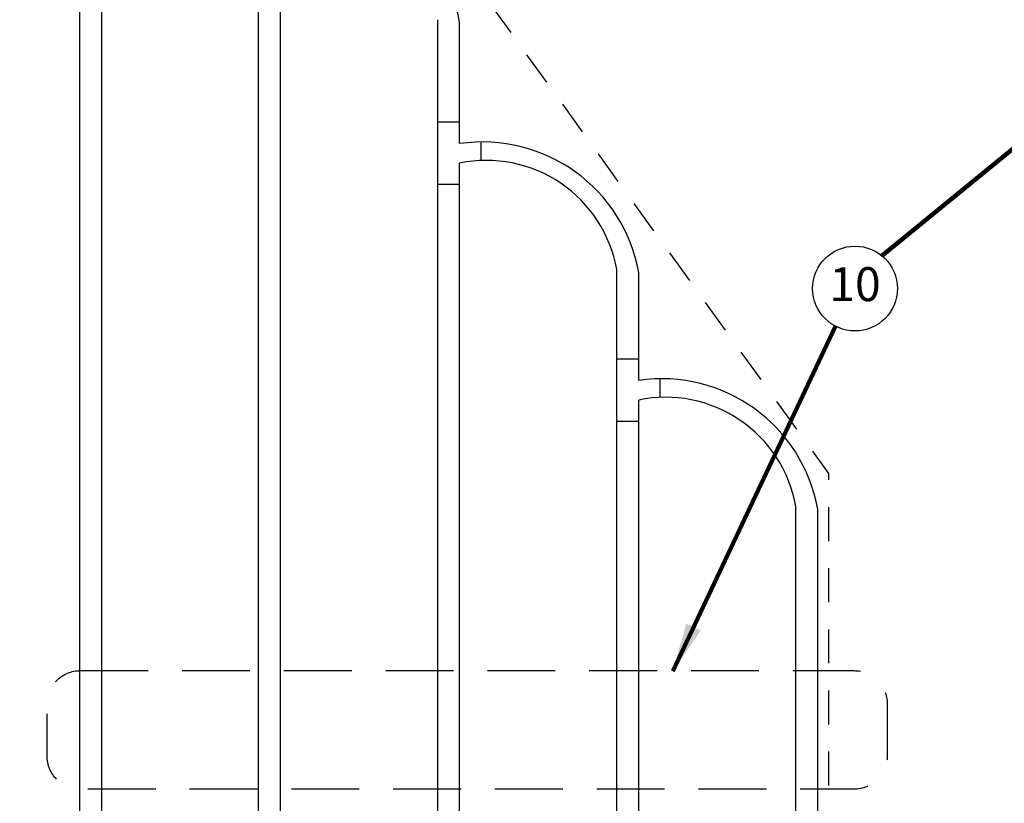
# Model space of a CAD drawing. Extents: x -8.6 to 9.7, y -5.7 to 8.4.
# Drawn here: x -5.4 to -1.8, y 2.4 to 5.3 of the extents above; entities that cross this region are included whole.
import ezdxf
from ezdxf.enums import TextEntityAlignment as Align

# ---------------------------------------------------------------- set-up
doc = ezdxf.new("R2010")
doc.units = 0
doc.header["$MEASUREMENT"] = 0
doc.linetypes.add('DASHED2', pattern=[0.375, 0.25, -0.125])
doc.linetypes.add('HIDDEN2', pattern=[0.1875, 0.125, -0.0625])
for name, color, linetype in [('driplines', 35, 'CONTINUOUS'), ('hidden', 7, 'HIDDEN2'), ('text_bubbles', 6, 'CONTINUOUS')]:
    doc.layers.add(name, color=color, linetype=linetype)
doc.styles.add('Arial', font='arial.ttf')
doc.styles.add('ROMANS', font='Romans.shx')
doc.dimstyles.get("Standard").update_dxf_attribs({"dimtxt": 0.18, "dimasz": 0.18, "dimexe": 0.18, "dimexo": 0.0625, "dimgap": 0.09, "dimtad": 0, "dimtih": 1, "dimtoh": 1, "dimdec": 4, "dimzin": 0, "dimdsep": 46, "dimtxsty": 'Standard', "dimcen": 0.09, "dimadec": 0, "dimazin": 0, "dimtfac": 1, "dimtdec": 4, "dimtofl": 0, "dimtmove": 0, "dimatfit": 3, "dimfxl": 1, "dimtolj": 1, "dimtzin": 0, "dimarcsym": 0})

msp = doc.modelspace()

# ---------------------------------------------------------------- linework, layer by layer
at = {"layer": 'driplines'}
for p, q in [((-5.17272, 1.0924), (-5.17272, 6.99552)), ((-5.09192, 1.0924), (-5.09192, 6.57451)), ((-4.51434, 1.0924), (-4.51434, 6.19081)), ((-4.43353, 1.0924), (-4.43353, 5.67056)), ((-3.8544, 1.0924), (-3.8544, 5.27857)), ((-3.7736, 4.82222), (-3.7736, 5.26804)), ((-3.7736, 4.90107), (-3.8544, 4.90107)), ((-3.69475, 4.75998), (-3.69475, 4.82836)), ((-3.7736, 1.0924), (-3.7736, 4.75024)), ((-3.77347, 4.67142), (-3.8544, 4.67142)), ((-3.19446, 1.0924), (-3.19446, 4.35826)), ((-3.11366, 3.95018), (-3.11366, 4.34773)), ((-3.11366, 4.02903), (-3.19446, 4.02903)), ((-3.03481, 3.88794), (-3.03481, 3.95632)), ((-3.11366, 1.0924), (-3.11366, 3.8782)), ((-3.11353, 3.79938), (-3.19446, 3.79938)), ((-2.53452, 1.0924), (-2.53452, 3.48622)), ((-2.45372, 1.0924), (-2.45372, 3.47568))]:
    msp.add_line(p, q, dxfattribs=at)
at = {"layer": 'driplines', "flags": 128}
for points in [[(-3.7736, 5.26804, 0.4045462), (-4.43353, 5.74253, 0.4003768)], [(-3.11366, 4.34773, 0.4045462), (-3.7736, 4.82222, 0.4003768)], [(-3.19446, 4.35826, 0.4224901), (-3.7736, 4.75024, 0.1132631)], [(-2.45372, 3.47568, 0.4045462), (-3.11366, 3.95018, 0.4003768)], [(-2.53452, 3.48622, 0.4224901), (-3.11366, 3.8782, 0.1132631)]]:
    msp.add_lwpolyline(points, format="xyb", dxfattribs=at)
at = {"layer": 'hidden', "flags": 128}
msp.add_lwpolyline([(-7.19369, 7.21667), (-5.01683, 7.21667), (-2.41494, 3.60783), (-2.41494, 0.8497), (-7.1958, 0.8497)], close=True, dxfattribs=at)
at = {"layer": 'hidden', "linetype": 'DASHED2', "flags": 128}
msp.add_lwpolyline([(-5.17099, 2.88167), (-2.32045, 2.88167, -0.4142136), (-2.19804, 2.75925), (-2.19804, 2.56725, -0.4142136), (-2.32045, 2.44483), (-5.17099, 2.44483, -0.4142136), (-5.2934, 2.56725), (-5.2934, 2.75925, -0.4142136)], format="xyb", close=True, dxfattribs=at)
at = {"layer": 'text_bubbles'}
msp.add_circle((-2.31673, 4.28857), 0.15625, dxfattribs=at)

# ---------------------------------------------------------------- texts
at = {"layer": 'text_bubbles', "style": 'ROMANS'}
msp.add_text('10', height=0.125, dxfattribs=at).set_placement((-2.31673, 4.28857), align=Align.MIDDLE)

# ---------------------------------------------------------------- leaders
at = {"layer": 'text_bubbles'}
for points in [[(-1.15071, 5.28187), (-2.2175, 4.40927)], [(-2.98846, 2.87913), (-2.38814, 4.1496)]]:
    msp.add_leader(points, dimstyle='Standard', override={"dimtxt": 0.125, "dimexe": 0.125, "dimtxsty": 'Arial', "dimclrd": 256, "dimclre": 256, "dimclrt": 256, "dimtmove": 2, "dimlwd": 65535, "dimlwe": 65535}, dxfattribs=at)

doc.saveas('drawing.dxf')
